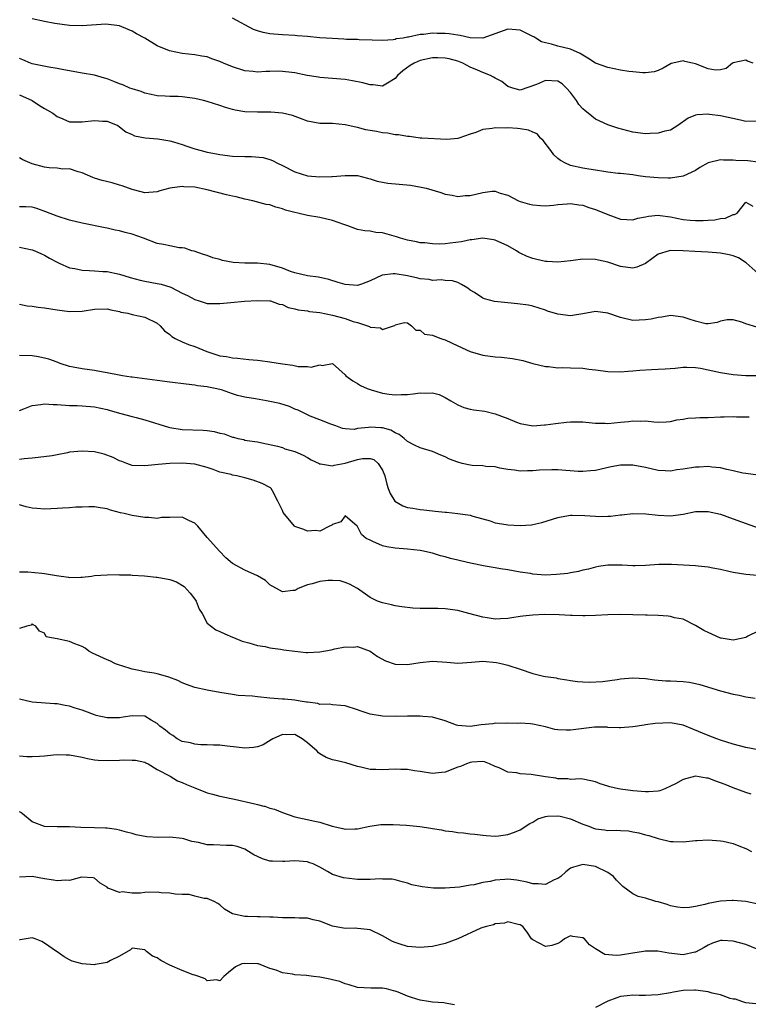
# Model space of a CAD drawing. Units: inches. Extents: x 2538000 to 2541000, y 1539000 to 1542000.
# Drawn here: x 2538627 to 2538743, y 1541149 to 1541306 of the extents above; entities that cross this region are included whole.
import ezdxf

# ---------------------------------------------------------------- set-up
doc = ezdxf.new("R2010")
doc.units = ezdxf.units.IN
doc.header["$MEASUREMENT"] = 0
doc.layers.add('LD25381539_2ft', color=143, linetype='Continuous')

msp = doc.modelspace()

# ---------------------------------------------------------------- linework, layer by layer
at = {"layer": 'LD25381539_2ft'}
for points, elevation in [([(2538745, 1541289.72), (2538743, 1541289.67), (2538742.15, 1541289.85), (2538739, 1541290.57), (2538737.2, 1541290.8), (2538737, 1541290.81), (2538735.26, 1541290.74), (2538735, 1541290.67), (2538733.79, 1541290.21), (2538732.17, 1541289), (2538731, 1541288.3), (2538730.09, 1541288.09), (2538729, 1541287.77), (2538727.74, 1541287.74), (2538727, 1541287.71), (2538725, 1541287.97), (2538722.57, 1541288.57), (2538721.32, 1541289), (2538721, 1541289.12), (2538719, 1541290.05), (2538717.85, 1541291), (2538717.36, 1541291.36), (2538717, 1541291.67), (2538716.37, 1541292.37), (2538716, 1541293), (2538715, 1541294.29), (2538714.4, 1541295), (2538713.67, 1541295.67), (2538713, 1541296.12), (2538711, 1541296.23), (2538709.58, 1541295.58), (2538707, 1541294.66), (2538705.79, 1541295), (2538705, 1541295.28), (2538704.03, 1541296.03), (2538703, 1541296.58), (2538702.72, 1541296.72), (2538702.24, 1541297), (2538701, 1541297.47), (2538700.15, 1541297.85), (2538699, 1541298.33), (2538697.8, 1541299), (2538697, 1541299.29), (2538695.65, 1541299.65), (2538695, 1541299.78), (2538693.84, 1541299.84), (2538693, 1541299.85), (2538691, 1541299.43), (2538690.02, 1541299), (2538689.39, 1541298.61), (2538688.23, 1541297.77), (2538687.37, 1541297), (2538687, 1541296.51), (2538685.81, 1541295.81), (2538685, 1541295.29), (2538683.51, 1541295.51), (2538683, 1541295.51), (2538681.85, 1541295.85), (2538680.17, 1541296.17), (2538679, 1541296.35), (2538677, 1541296.55), (2538675, 1541296.69), (2538674.74, 1541296.74), (2538672.97, 1541297.03), (2538671, 1541297.45), (2538670.49, 1541297.51), (2538669, 1541297.67), (2538668.31, 1541297.69), (2538667, 1541297.64), (2538666.35, 1541297.65), (2538665, 1541297.56), (2538664.35, 1541297.65), (2538663, 1541297.78), (2538661, 1541298.4), (2538659.57, 1541299), (2538659, 1541299.26), (2538657.7, 1541299.7), (2538657, 1541299.97), (2538656.12, 1541300.12), (2538655, 1541300.34), (2538653, 1541300.54), (2538650.97, 1541300.97), (2538649, 1541301.77), (2538647.02, 1541302.98), (2538645.67, 1541303.68), (2538645, 1541304.11), (2538644.35, 1541304.35), (2538643, 1541304.93), (2538640.79, 1541305.21), (2538637, 1541304.94), (2538634.97, 1541305.03), (2538632.66, 1541305.34), (2538631, 1541305.64), (2538629, 1541306.08)], 8464), ([(2538744.2, 1541299), (2538743.29, 1541299.29), (2538743, 1541299.46), (2538741, 1541299.06), (2538740.91, 1541299), (2538739.87, 1541298.13), (2538739, 1541297.9), (2538738.16, 1541297.84), (2538737, 1541298.06), (2538735, 1541298.88), (2538734.52, 1541299), (2538733.27, 1541299.27), (2538733, 1541299.35), (2538731.37, 1541299), (2538731.08, 1541298.92), (2538729.81, 1541298.19), (2538729, 1541297.79), (2538728.38, 1541297.62), (2538727, 1541297.43), (2538726.57, 1541297.43), (2538725, 1541297.58), (2538724.34, 1541297.66), (2538723, 1541297.89), (2538721, 1541298.28), (2538719.01, 1541299.01), (2538717.8, 1541299.8), (2538717, 1541300.24), (2538716.55, 1541300.55), (2538715, 1541301.22), (2538713, 1541301.71), (2538711.98, 1541302.02), (2538711, 1541302.22), (2538710.41, 1541302.41), (2538709.5, 1541303), (2538709.17, 1541303.17), (2538709, 1541303.27), (2538707.84, 1541303.84), (2538707, 1541304.28), (2538706.34, 1541304.33), (2538705, 1541304.41), (2538701, 1541302.99), (2538699, 1541303.02), (2538697.41, 1541303.41), (2538697, 1541303.45), (2538695.66, 1541303.66), (2538695, 1541303.74), (2538693.73, 1541303.73), (2538693, 1541303.76), (2538691.55, 1541303.55), (2538691, 1541303.54), (2538689.13, 1541303.13), (2538689, 1541303.13), (2538688.3, 1541303), (2538687.15, 1541302.85), (2538687, 1541302.78), (2538686.7, 1541302.7), (2538685, 1541302.61), (2538683.33, 1541302.67), (2538681.27, 1541302.73), (2538681, 1541302.76), (2538679.22, 1541302.78), (2538678.82, 1541302.82), (2538677, 1541302.9), (2538675, 1541303.05), (2538673, 1541303.25), (2538671.37, 1541303.37), (2538671, 1541303.41), (2538669, 1541303.51), (2538667.64, 1541303.64), (2538667, 1541303.68), (2538665.91, 1541303.91), (2538665, 1541304.16), (2538664.38, 1541304.38), (2538661, 1541306.16)], 8462), ([(2538745, 1541283.16), (2538743.35, 1541283.35), (2538741.44, 1541283.44), (2538741, 1541283.5), (2538739.47, 1541283.47), (2538739, 1541283.53), (2538737, 1541283.06), (2538735.69, 1541282.31), (2538735, 1541281.85), (2538733, 1541280.93), (2538731, 1541280.6), (2538730.62, 1541280.62), (2538729, 1541280.63), (2538727, 1541280.82), (2538725.85, 1541281), (2538725, 1541281.11), (2538723, 1541281.34), (2538722.64, 1541281.36), (2538721, 1541281.58), (2538720.35, 1541281.65), (2538719, 1541281.89), (2538717.97, 1541282.03), (2538717, 1541282.2), (2538715, 1541282.64), (2538714.24, 1541283), (2538713.44, 1541283.44), (2538713, 1541283.77), (2538712.35, 1541284.35), (2538711.87, 1541285), (2538710.63, 1541286.63), (2538710.24, 1541287), (2538709.7, 1541287.7), (2538709, 1541287.96), (2538708.3, 1541288.3), (2538707, 1541288.5), (2538706.55, 1541288.56), (2538705, 1541288.66), (2538704.62, 1541288.62), (2538703, 1541288.67), (2538702.53, 1541288.53), (2538701, 1541288.4), (2538699.91, 1541287.91), (2538699, 1541287.66), (2538697.19, 1541287), (2538697, 1541286.92), (2538695.24, 1541286.76), (2538691.26, 1541287), (2538691, 1541287.02), (2538689.28, 1541287.28), (2538689, 1541287.24), (2538687.54, 1541287.54), (2538687, 1541287.51), (2538685.78, 1541287.78), (2538685, 1541287.83), (2538684.04, 1541288.04), (2538682.34, 1541288.34), (2538681, 1541288.7), (2538680.73, 1541288.73), (2538679, 1541289.15), (2538677, 1541289.32), (2538675, 1541289.34), (2538673, 1541289.73), (2538671.87, 1541290.13), (2538670.61, 1541290.61), (2538669, 1541290.97), (2538667.13, 1541291.13), (2538665, 1541291.13), (2538663, 1541291.19), (2538661.47, 1541291.47), (2538661, 1541291.58), (2538659.92, 1541291.92), (2538659, 1541292.22), (2538657, 1541292.83), (2538656.39, 1541293), (2538655, 1541293.32), (2538653, 1541293.59), (2538652.36, 1541293.64), (2538651, 1541293.65), (2538650.28, 1541293.72), (2538649, 1541293.77), (2538648.03, 1541293.97), (2538647, 1541294.21), (2538646.45, 1541294.45), (2538645, 1541294.86), (2538644.63, 1541295), (2538643.5, 1541295.5), (2538643, 1541295.68), (2538642.05, 1541296.05), (2538641, 1541296.48), (2538640.57, 1541296.57), (2538639, 1541297.07), (2538637, 1541297.39), (2538635, 1541297.74), (2538634.1, 1541297.9), (2538633, 1541298.14), (2538631.67, 1541298.33), (2538629, 1541298.9), (2538628.75, 1541299), (2538627.53, 1541299.53), (2538627, 1541299.74)], 8466), ([(2538627, 1541293.94), (2538629.02, 1541293.02), (2538630.22, 1541292.22), (2538631, 1541291.73), (2538631.49, 1541291.49), (2538632.3, 1541291), (2538633, 1541290.44), (2538633.91, 1541290.09), (2538635, 1541289.62), (2538636.37, 1541289.63), (2538637, 1541289.6), (2538639, 1541289.82), (2538640.28, 1541289.72), (2538641, 1541289.7), (2538642.71, 1541289), (2538643, 1541288.83), (2538644.01, 1541288.01), (2538645, 1541287.57), (2538645.37, 1541287.37), (2538647.06, 1541287.06), (2538649.11, 1541286.89), (2538651, 1541286.57), (2538651.6, 1541286.4), (2538653, 1541285.97), (2538653.73, 1541285.73), (2538655, 1541285.28), (2538656, 1541285), (2538657, 1541284.75), (2538658.49, 1541284.49), (2538659, 1541284.39), (2538661, 1541284.14), (2538663, 1541284.05), (2538664.06, 1541284.06), (2538665.92, 1541283.92), (2538667, 1541283.6), (2538667.44, 1541283.44), (2538668.2, 1541283), (2538669, 1541282.64), (2538671, 1541281.63), (2538673, 1541281), (2538675, 1541280.83), (2538676.88, 1541280.88), (2538677, 1541280.87), (2538679, 1541281.03), (2538681, 1541281.01), (2538682.58, 1541280.58), (2538683, 1541280.51), (2538684.11, 1541280.11), (2538685, 1541279.98), (2538685.82, 1541279.82), (2538687.63, 1541279.63), (2538689.47, 1541279.47), (2538691.19, 1541279.19), (2538691.96, 1541279), (2538694.28, 1541278.29), (2538695, 1541278.03), (2538696.14, 1541277.86), (2538697, 1541277.69), (2538698.17, 1541277.83), (2538699, 1541277.84), (2538701, 1541278.3), (2538702.51, 1541278.51), (2538703, 1541278.51), (2538703.78, 1541278.22), (2538705, 1541277.88), (2538706.72, 1541277), (2538707, 1541276.88), (2538708.47, 1541276.47), (2538709, 1541276.35), (2538710.22, 1541276.22), (2538711, 1541276.2), (2538712.3, 1541276.3), (2538713, 1541276.4), (2538714.51, 1541276.51), (2538715, 1541276.57), (2538716.35, 1541276.35), (2538717, 1541276.28), (2538717.93, 1541275.93), (2538719, 1541275.61), (2538721, 1541274.79), (2538723, 1541274.04), (2538723.99, 1541274.01), (2538725, 1541273.92), (2538725.8, 1541274.2), (2538727, 1541274.41), (2538727.47, 1541274.53), (2538729, 1541274.68), (2538729.36, 1541274.64), (2538731, 1541274.43), (2538733, 1541274.02), (2538734.11, 1541273.89), (2538735, 1541273.83), (2538736.19, 1541273.81), (2538737, 1541273.89), (2538738.08, 1541273.92), (2538739, 1541274.17), (2538739.8, 1541274.2), (2538741, 1541274.79), (2538741.23, 1541274.77), (2538741.65, 1541275), (2538743, 1541276.77), (2538744.13, 1541276.13)], 8468), ([(2538745, 1541265.38), (2538743.09, 1541267.09), (2538741.85, 1541267.85), (2538741, 1541268.21), (2538740.37, 1541268.37), (2538739, 1541268.64), (2538737, 1541268.78), (2538734.88, 1541268.88), (2538732.99, 1541269.01), (2538731, 1541269.05), (2538730.78, 1541269), (2538729, 1541268.43), (2538727, 1541266.98), (2538725.61, 1541266.39), (2538725, 1541266.2), (2538723, 1541266.48), (2538721, 1541267.17), (2538719.5, 1541267.5), (2538719, 1541267.59), (2538717, 1541267.65), (2538715.44, 1541267.44), (2538715, 1541267.4), (2538713, 1541267.15), (2538711.29, 1541267.29), (2538711, 1541267.28), (2538709.62, 1541267.62), (2538709, 1541267.75), (2538708.08, 1541268.08), (2538707, 1541268.63), (2538706.74, 1541268.74), (2538706.38, 1541269), (2538705, 1541269.81), (2538703, 1541270.69), (2538702.74, 1541270.74), (2538701, 1541270.99), (2538699.28, 1541270.72), (2538699, 1541270.72), (2538697.6, 1541270.4), (2538695.77, 1541270.23), (2538695, 1541270.11), (2538694.04, 1541270.04), (2538693, 1541270.11), (2538691.73, 1541270.27), (2538691, 1541270.29), (2538690.4, 1541270.4), (2538689, 1541270.67), (2538687.84, 1541271), (2538687.21, 1541271.21), (2538685, 1541271.84), (2538683.92, 1541271.92), (2538683, 1541272.12), (2538682.16, 1541272.16), (2538681, 1541272.42), (2538680.56, 1541272.56), (2538679.44, 1541273), (2538678.79, 1541273.21), (2538677, 1541273.85), (2538675, 1541274.31), (2538673, 1541274.62), (2538671.47, 1541275), (2538671, 1541275.09), (2538669.5, 1541275.5), (2538669, 1541275.7), (2538667.94, 1541275.94), (2538667, 1541276.32), (2538666.4, 1541276.4), (2538664.28, 1541277), (2538663, 1541277.26), (2538661.63, 1541277.63), (2538661, 1541277.73), (2538660.08, 1541277.92), (2538657, 1541278.72), (2538655, 1541279.14), (2538653.23, 1541279.23), (2538653, 1541279.27), (2538651.01, 1541278.99), (2538649.44, 1541278.56), (2538649, 1541278.4), (2538647, 1541278.25), (2538646.42, 1541278.42), (2538645, 1541278.77), (2538643.38, 1541279.38), (2538643, 1541279.49), (2538641.83, 1541279.83), (2538640.23, 1541280.23), (2538639, 1541280.61), (2538638.71, 1541280.71), (2538637, 1541281.46), (2538636.39, 1541281.61), (2538635, 1541282.07), (2538633.94, 1541282.06), (2538633, 1541282.19), (2538631.75, 1541282.25), (2538631, 1541282.34), (2538629, 1541282.9), (2538627.53, 1541283.53), (2538627, 1541283.86)], 8470), ([(2538744.79, 1541256.79), (2538743, 1541257.34), (2538742.4, 1541257.6), (2538741, 1541257.94), (2538740.05, 1541257.95), (2538739, 1541257.73), (2538738.45, 1541257.55), (2538737, 1541257.32), (2538736.66, 1541257.34), (2538735, 1541257.74), (2538733.96, 1541258.04), (2538733, 1541258.37), (2538731, 1541258.64), (2538729.59, 1541258.41), (2538729, 1541258.35), (2538727.92, 1541258.08), (2538727, 1541257.94), (2538725, 1541257.85), (2538723, 1541258.31), (2538721, 1541259.03), (2538719, 1541259.29), (2538717, 1541258.93), (2538715.34, 1541258.66), (2538715, 1541258.62), (2538713, 1541258.85), (2538711.36, 1541259.36), (2538711, 1541259.5), (2538709, 1541260.13), (2538708.29, 1541260.29), (2538706.54, 1541260.54), (2538705, 1541260.65), (2538702.89, 1541260.89), (2538701.3, 1541261.3), (2538701, 1541261.44), (2538699.69, 1541262.31), (2538699, 1541262.71), (2538698.62, 1541263), (2538697.63, 1541263.63), (2538697, 1541263.92), (2538696.18, 1541264.18), (2538695, 1541264.22), (2538694.34, 1541264.34), (2538693, 1541264.25), (2538692.42, 1541264.42), (2538691, 1541264.52), (2538690.64, 1541264.64), (2538689, 1541264.98), (2538687, 1541265.32), (2538686.68, 1541265.32), (2538684.92, 1541265.08), (2538683, 1541264.17), (2538681.64, 1541263.64), (2538681, 1541263.42), (2538679, 1541263.58), (2538677.93, 1541263.93), (2538676.39, 1541264.39), (2538674.76, 1541264.76), (2538673, 1541264.97), (2538671, 1541265.46), (2538670.31, 1541265.69), (2538669, 1541266.21), (2538667, 1541266.8), (2538665, 1541267), (2538663, 1541266.99), (2538661.12, 1541267.12), (2538659.43, 1541267.43), (2538659, 1541267.6), (2538657.88, 1541267.88), (2538657, 1541268.22), (2538656.41, 1541268.41), (2538654.91, 1541268.91), (2538654.52, 1541269), (2538653.39, 1541269.39), (2538653, 1541269.45), (2538652.51, 1541269.49), (2538651, 1541269.77), (2538649.99, 1541269.99), (2538649, 1541270.16), (2538646.83, 1541271), (2538645, 1541271.63), (2538643.9, 1541271.9), (2538643, 1541272.19), (2538642.3, 1541272.3), (2538641, 1541272.62), (2538640.67, 1541272.67), (2538637, 1541273.4), (2538635, 1541273.9), (2538633, 1541274.54), (2538631.23, 1541275.23), (2538629.76, 1541275.76), (2538629, 1541275.95), (2538628.04, 1541276.04), (2538627, 1541276.03)], 8472), ([(2538627, 1541269.56), (2538629, 1541269.17), (2538629.44, 1541269), (2538630.5, 1541268.5), (2538631, 1541268.3), (2538631.82, 1541267.82), (2538633, 1541267.17), (2538633.35, 1541267), (2538635, 1541266.29), (2538635.84, 1541266.16), (2538637, 1541265.89), (2538638.13, 1541265.87), (2538639, 1541265.79), (2538640.29, 1541265.71), (2538641, 1541265.66), (2538643, 1541265.24), (2538644.7, 1541264.7), (2538646.29, 1541264.29), (2538647, 1541264.14), (2538649, 1541263.79), (2538649.65, 1541263.65), (2538651.17, 1541263.17), (2538653, 1541262.23), (2538653.83, 1541261.83), (2538655, 1541261.2), (2538655.69, 1541261), (2538657, 1541260.58), (2538658.57, 1541260.57), (2538659, 1541260.55), (2538660.75, 1541260.75), (2538662.94, 1541260.94), (2538665, 1541261.06), (2538667, 1541261.02), (2538667.09, 1541261), (2538668.48, 1541260.48), (2538669, 1541260.39), (2538669.91, 1541259.91), (2538671, 1541259.72), (2538671.53, 1541259.53), (2538673, 1541259.38), (2538673.31, 1541259.31), (2538675, 1541259.11), (2538677, 1541258.7), (2538679, 1541258.16), (2538680.3, 1541257.7), (2538681, 1541257.52), (2538682.58, 1541257), (2538682.89, 1541256.89), (2538683, 1541256.81), (2538684.68, 1541256.68), (2538685, 1541256.43), (2538686.77, 1541257), (2538686.94, 1541257.06), (2538687, 1541257.18), (2538688.49, 1541257.51), (2538689, 1541257.5), (2538689.64, 1541257), (2538690.3, 1541256.3), (2538691, 1541256.3), (2538691.7, 1541255.69), (2538693, 1541255.53), (2538693.33, 1541255.33), (2538694.32, 1541255), (2538694.8, 1541254.8), (2538695, 1541254.76), (2538697, 1541253.78), (2538699, 1541252.89), (2538701, 1541252.32), (2538703, 1541252.07), (2538703.98, 1541251.98), (2538705.76, 1541251.76), (2538707.43, 1541251.44), (2538709, 1541251), (2538711, 1541250.5), (2538711.52, 1541250.48), (2538713, 1541250.29), (2538713.67, 1541250.33), (2538715, 1541250.27), (2538717, 1541250.21), (2538717.92, 1541250.08), (2538719, 1541249.98), (2538720.22, 1541249.78), (2538721, 1541249.68), (2538723, 1541249.62), (2538724.25, 1541249.75), (2538725, 1541249.79), (2538726.08, 1541249.92), (2538727.97, 1541250.03), (2538729, 1541250.06), (2538730.15, 1541250.15), (2538731.75, 1541250.25), (2538733, 1541250.39), (2538733.62, 1541250.38), (2538735, 1541250.34), (2538735.78, 1541250.22), (2538739, 1541249.56), (2538741, 1541249.23), (2538743, 1541249.08), (2538747, 1541249.08)], 8474), ([(2538627, 1541260.44), (2538628.21, 1541260.21), (2538629, 1541260.16), (2538629.99, 1541259.99), (2538631, 1541259.86), (2538633, 1541259.54), (2538635, 1541259.3), (2538637, 1541259.37), (2538639, 1541259.68), (2538641, 1541259.71), (2538641.57, 1541259.57), (2538643, 1541259.28), (2538643.21, 1541259.21), (2538644.3, 1541259), (2538645, 1541258.81), (2538647, 1541258.38), (2538649, 1541257.4), (2538649.47, 1541257), (2538650.18, 1541256.18), (2538651, 1541255.59), (2538651.31, 1541255.31), (2538651.85, 1541255), (2538653, 1541254.45), (2538654, 1541254), (2538655, 1541253.69), (2538656.9, 1541252.9), (2538659, 1541252.23), (2538660.09, 1541252.09), (2538661, 1541251.86), (2538661.83, 1541251.83), (2538663.63, 1541251.63), (2538665, 1541251.52), (2538665.45, 1541251.45), (2538667, 1541251.25), (2538669, 1541250.91), (2538670.69, 1541250.69), (2538671.49, 1541250.51), (2538673, 1541250.51), (2538673.61, 1541250.39), (2538675, 1541250.77), (2538675.33, 1541250.67), (2538677, 1541250.99), (2538679, 1541249.17), (2538679.12, 1541249), (2538680.23, 1541248.23), (2538681, 1541247.8), (2538681.47, 1541247.47), (2538682.55, 1541247), (2538683, 1541246.84), (2538683.2, 1541246.79), (2538685, 1541246.26), (2538686.06, 1541246.06), (2538687, 1541245.99), (2538687.97, 1541246.02), (2538689, 1541246.04), (2538689.89, 1541246.11), (2538691, 1541246.28), (2538691.78, 1541246.22), (2538693, 1541246.29), (2538694.03, 1541246.03), (2538695, 1541245.57), (2538695.92, 1541245), (2538697, 1541244.37), (2538697.97, 1541243.97), (2538699, 1541243.7), (2538699.59, 1541243.59), (2538701.36, 1541243.36), (2538703, 1541242.93), (2538705, 1541242.17), (2538706.41, 1541241.59), (2538707, 1541241.38), (2538709, 1541241.04), (2538710.84, 1541241.16), (2538711, 1541241.16), (2538712.6, 1541241.4), (2538714.4, 1541241.6), (2538715, 1541241.68), (2538717, 1541241.65), (2538718.5, 1541241.5), (2538719, 1541241.43), (2538720.58, 1541241.42), (2538721, 1541241.4), (2538723, 1541241.6), (2538724.29, 1541241.71), (2538725, 1541241.82), (2538726.24, 1541241.76), (2538727, 1541241.81), (2538728.35, 1541241.65), (2538729, 1541241.61), (2538730.32, 1541241.68), (2538731, 1541241.7), (2538732.03, 1541241.97), (2538733, 1541242.07), (2538733.76, 1541242.24), (2538735, 1541242.28), (2538735.66, 1541242.33), (2538737, 1541242.33), (2538739, 1541242.46), (2538739.54, 1541242.46), (2538741, 1541242.52), (2538741.52, 1541242.48), (2538743.56, 1541242.44)], 8476), ([(2538745, 1541233.12), (2538743, 1541233.38), (2538742.53, 1541233.47), (2538741, 1541233.82), (2538739.99, 1541234.01), (2538739, 1541234.3), (2538737.6, 1541234.4), (2538737, 1541234.53), (2538735.59, 1541234.41), (2538735, 1541234.43), (2538733, 1541234.1), (2538732.02, 1541233.98), (2538731, 1541233.79), (2538730.16, 1541233.84), (2538729, 1541233.88), (2538727, 1541234.33), (2538725, 1541234.71), (2538723.27, 1541234.73), (2538723, 1541234.72), (2538721.53, 1541234.47), (2538719, 1541233.9), (2538718.19, 1541233.81), (2538717, 1541233.72), (2538716.26, 1541233.74), (2538713, 1541233.97), (2538712.01, 1541233.98), (2538710.08, 1541233.92), (2538709, 1541233.8), (2538708.16, 1541233.84), (2538707, 1541233.75), (2538706.09, 1541233.91), (2538705, 1541234.04), (2538703.73, 1541234.27), (2538703, 1541234.47), (2538701.49, 1541234.51), (2538701, 1541234.6), (2538699.31, 1541234.69), (2538699, 1541234.72), (2538697.71, 1541235), (2538697, 1541235.19), (2538695.7, 1541235.7), (2538695, 1541236.07), (2538694.31, 1541236.31), (2538693, 1541236.91), (2538691, 1541237.49), (2538690.08, 1541237.92), (2538689, 1541238.5), (2538688.46, 1541239), (2538687.65, 1541239.65), (2538687, 1541239.87), (2538686.3, 1541240.3), (2538685, 1541240.68), (2538684.71, 1541240.71), (2538683, 1541240.8), (2538682.75, 1541240.75), (2538681, 1541240.57), (2538680.45, 1541240.45), (2538679, 1541240.55), (2538678.6, 1541240.6), (2538677.55, 1541241), (2538676.71, 1541241.29), (2538675, 1541241.97), (2538673.43, 1541242.57), (2538673, 1541242.76), (2538671.5, 1541243.5), (2538671, 1541243.69), (2538670.12, 1541244.12), (2538668.58, 1541244.58), (2538667, 1541244.92), (2538666.46, 1541245), (2538664.68, 1541245.32), (2538663, 1541245.59), (2538661.84, 1541245.84), (2538661, 1541246.12), (2538659.25, 1541246.75), (2538659, 1541246.82), (2538658.28, 1541247), (2538657.2, 1541247.2), (2538657, 1541247.26), (2538655.43, 1541247.43), (2538655, 1541247.51), (2538653.65, 1541247.65), (2538651, 1541247.99), (2538649, 1541248.25), (2538646.6, 1541248.6), (2538645, 1541248.79), (2538644.82, 1541248.82), (2538643.48, 1541249), (2538642.9, 1541249.1), (2538641, 1541249.51), (2538640.39, 1541249.61), (2538639, 1541249.87), (2538637, 1541250.14), (2538635.59, 1541250.41), (2538635, 1541250.5), (2538633.49, 1541251), (2538633.13, 1541251.13), (2538633, 1541251.17), (2538631.68, 1541251.68), (2538630.05, 1541252.05), (2538629, 1541252.19), (2538627, 1541252.25)], 8478), ([(2538627, 1541243.46), (2538627.71, 1541243.71), (2538629, 1541244.29), (2538630.41, 1541244.41), (2538631, 1541244.55), (2538632.4, 1541244.4), (2538633, 1541244.4), (2538635, 1541244.25), (2538636.24, 1541244.24), (2538637, 1541244.22), (2538639, 1541244.05), (2538641, 1541243.62), (2538641.48, 1541243.48), (2538643.19, 1541243), (2538645, 1541242.51), (2538645.65, 1541242.35), (2538647, 1541241.98), (2538650.79, 1541240.79), (2538651, 1541240.74), (2538653, 1541240.44), (2538656.34, 1541240.34), (2538657, 1541240.28), (2538658.12, 1541240.12), (2538659, 1541239.84), (2538659.72, 1541239.72), (2538661, 1541239.19), (2538661.18, 1541239.18), (2538661.86, 1541239), (2538662.81, 1541238.81), (2538663, 1541238.74), (2538663.35, 1541238.65), (2538665, 1541238.46), (2538665.7, 1541238.3), (2538668.21, 1541237.79), (2538669, 1541237.53), (2538669.36, 1541237.36), (2538671, 1541236.93), (2538672.31, 1541236.31), (2538673, 1541235.95), (2538673.6, 1541235.6), (2538674.86, 1541235), (2538675, 1541234.91), (2538675.08, 1541234.92), (2538677, 1541234.6), (2538677.28, 1541234.72), (2538679, 1541235.04), (2538681, 1541235.61), (2538681.77, 1541235.77), (2538683, 1541235.8), (2538683.62, 1541235.62), (2538684.32, 1541235), (2538685, 1541233.93), (2538685.35, 1541233), (2538685.68, 1541231.68), (2538685.91, 1541231), (2538686.2, 1541230.2), (2538686.97, 1541228.97), (2538688.23, 1541228.23), (2538689, 1541227.97), (2538689.82, 1541227.83), (2538691, 1541227.65), (2538691.6, 1541227.6), (2538693, 1541227.41), (2538693.4, 1541227.4), (2538695, 1541227.19), (2538695.2, 1541227.2), (2538697, 1541226.99), (2538699, 1541226.72), (2538699.42, 1541226.58), (2538702.17, 1541225.83), (2538703, 1541225.51), (2538704.74, 1541225.26), (2538705, 1541225.18), (2538707, 1541225.07), (2538708.79, 1541225.21), (2538709, 1541225.25), (2538710.43, 1541225.57), (2538713, 1541226.36), (2538713.52, 1541226.48), (2538715, 1541226.71), (2538715.26, 1541226.74), (2538717.31, 1541226.69), (2538719, 1541226.55), (2538719.46, 1541226.54), (2538721, 1541226.56), (2538721.43, 1541226.57), (2538723, 1541226.78), (2538723.21, 1541226.79), (2538725, 1541227), (2538727.04, 1541226.96), (2538729, 1541226.75), (2538731, 1541226.63), (2538733, 1541226.89), (2538735, 1541227.32), (2538735.31, 1541227.31), (2538737, 1541227.34), (2538739, 1541226.87), (2538741, 1541226.17), (2538745, 1541224.7)], 8480), ([(2538744.9, 1541217.1), (2538743, 1541217.25), (2538741, 1541217.55), (2538740.29, 1541217.71), (2538739, 1541218.04), (2538737.73, 1541218.27), (2538737, 1541218.45), (2538735.43, 1541218.57), (2538735, 1541218.64), (2538731.14, 1541218.86), (2538729.13, 1541218.87), (2538727, 1541218.71), (2538725.36, 1541218.64), (2538725, 1541218.64), (2538723.28, 1541218.72), (2538721.24, 1541218.76), (2538721, 1541218.74), (2538719.47, 1541218.53), (2538719, 1541218.44), (2538717.87, 1541218.13), (2538717, 1541217.95), (2538716.27, 1541217.73), (2538715, 1541217.53), (2538714.57, 1541217.43), (2538712.77, 1541217.23), (2538711, 1541217.16), (2538709, 1541217.31), (2538708.61, 1541217.39), (2538707, 1541217.65), (2538705, 1541218), (2538703.86, 1541218.14), (2538703, 1541218.32), (2538701.41, 1541218.59), (2538699.06, 1541219.06), (2538697.43, 1541219.43), (2538697, 1541219.56), (2538695.83, 1541219.83), (2538695, 1541220.09), (2538694.24, 1541220.24), (2538693, 1541220.64), (2538692.7, 1541220.7), (2538691.51, 1541221), (2538691, 1541221.1), (2538689, 1541221.31), (2538687, 1541221.45), (2538685.7, 1541221.7), (2538685, 1541221.86), (2538683.45, 1541222.55), (2538683, 1541222.72), (2538682.4, 1541223), (2538681.62, 1541223.62), (2538681, 1541224.94), (2538680.96, 1541224.96), (2538679, 1541226.64), (2538678.31, 1541225.69), (2538677, 1541225.23), (2538676.87, 1541225.13), (2538676.53, 1541225), (2538675, 1541224.19), (2538674.29, 1541224.29), (2538673, 1541224.16), (2538672.42, 1541224.42), (2538671, 1541224.93), (2538670.92, 1541225), (2538669.14, 1541227.14), (2538669, 1541227.47), (2538668.28, 1541229), (2538667.4, 1541230.6), (2538667.2, 1541231), (2538667.1, 1541231.1), (2538665.79, 1541231.79), (2538664.31, 1541232.31), (2538663, 1541232.69), (2538661.71, 1541233), (2538661, 1541233.13), (2538660.79, 1541233.21), (2538659, 1541233.62), (2538657.94, 1541234.06), (2538657, 1541234.34), (2538655, 1541234.89), (2538653, 1541235.03), (2538651, 1541235.01), (2538649.14, 1541234.86), (2538647, 1541234.61), (2538645, 1541234.7), (2538644.15, 1541235), (2538643.33, 1541235.33), (2538643, 1541235.44), (2538641.98, 1541235.98), (2538640.51, 1541236.51), (2538639, 1541236.86), (2538637, 1541236.98), (2538635, 1541236.78), (2538634.69, 1541236.69), (2538633, 1541236.4), (2538632.22, 1541236.22), (2538629.97, 1541235.97), (2538629, 1541235.84), (2538627.76, 1541235.76), (2538627, 1541235.61)], 8482), ([(2538745, 1541208.19), (2538743.37, 1541207.37), (2538743, 1541207.17), (2538742.26, 1541207), (2538741, 1541206.77), (2538739.09, 1541207.09), (2538739, 1541207.1), (2538737, 1541207.97), (2538736.3, 1541208.3), (2538735, 1541209.11), (2538733, 1541210.09), (2538731.65, 1541210.35), (2538731, 1541210.53), (2538730.6, 1541210.6), (2538729, 1541210.7), (2538727.26, 1541210.74), (2538727, 1541210.77), (2538725, 1541210.82), (2538723, 1541210.84), (2538721, 1541210.81), (2538719, 1541210.7), (2538717.34, 1541210.66), (2538717, 1541210.64), (2538715.3, 1541210.7), (2538715, 1541210.69), (2538713.2, 1541210.8), (2538710.85, 1541210.85), (2538709, 1541210.77), (2538707.43, 1541210.57), (2538707, 1541210.53), (2538705.66, 1541210.34), (2538705, 1541210.21), (2538703.82, 1541210.18), (2538703, 1541210.1), (2538701.68, 1541210.32), (2538701, 1541210.42), (2538698.8, 1541211), (2538697, 1541211.5), (2538695, 1541211.79), (2538693.81, 1541211.81), (2538691, 1541211.81), (2538689.85, 1541211.85), (2538688.07, 1541212.07), (2538687, 1541212.26), (2538686.42, 1541212.42), (2538685, 1541212.74), (2538684.19, 1541213), (2538683, 1541213.59), (2538681, 1541215.02), (2538679.71, 1541215.71), (2538679, 1541216), (2538678.22, 1541216.23), (2538677, 1541216.31), (2538676.3, 1541216.3), (2538675, 1541216.13), (2538673.76, 1541215.76), (2538673, 1541215.58), (2538671.5, 1541215), (2538671.21, 1541214.79), (2538671, 1541214.69), (2538670.67, 1541214.67), (2538669, 1541214.49), (2538668.03, 1541215), (2538667.38, 1541215.38), (2538667, 1541215.59), (2538666.31, 1541216.31), (2538665, 1541217.02), (2538663, 1541217.94), (2538661, 1541219.02), (2538659.94, 1541219.94), (2538658.96, 1541220.96), (2538657, 1541223.18), (2538655.48, 1541225), (2538655, 1541225.48), (2538654.17, 1541225.83), (2538653, 1541226.41), (2538651, 1541226.39), (2538649.66, 1541226.34), (2538649, 1541226.23), (2538647.64, 1541226.36), (2538647, 1541226.35), (2538645, 1541226.68), (2538643.7, 1541227), (2538643.12, 1541227.12), (2538641.54, 1541227.54), (2538641, 1541227.75), (2538639.91, 1541227.91), (2538639, 1541228.09), (2538638.09, 1541228.09), (2538637, 1541228.04), (2538636.02, 1541228.02), (2538635, 1541227.91), (2538633.88, 1541227.88), (2538633, 1541227.78), (2538631, 1541227.72), (2538629.78, 1541227.78), (2538629, 1541227.87), (2538628.07, 1541228.07), (2538627, 1541228.4)], 8484), ([(2538627, 1541217.7), (2538628.34, 1541217.66), (2538630.55, 1541217.45), (2538631, 1541217.43), (2538632.93, 1541217.07), (2538634.82, 1541216.82), (2538635, 1541216.76), (2538636.82, 1541216.82), (2538637, 1541216.81), (2538638.52, 1541217), (2538639, 1541217.07), (2538641, 1541217.18), (2538642.77, 1541217.23), (2538643, 1541217.18), (2538644.81, 1541217.19), (2538645, 1541217.15), (2538646.96, 1541217.04), (2538648.83, 1541216.83), (2538649, 1541216.83), (2538651, 1541216.45), (2538652.06, 1541216.06), (2538653.33, 1541215.33), (2538654.29, 1541214.29), (2538655, 1541213.3), (2538655.24, 1541213), (2538655.72, 1541211.72), (2538656.19, 1541211), (2538657, 1541209.45), (2538658.39, 1541208.39), (2538659, 1541208.14), (2538659.78, 1541207.78), (2538661, 1541207.26), (2538661.17, 1541207.17), (2538662.58, 1541206.58), (2538663, 1541206.47), (2538663.65, 1541206.35), (2538665, 1541205.92), (2538666.26, 1541205.74), (2538667, 1541205.55), (2538668.67, 1541205.33), (2538669.21, 1541205.21), (2538670.98, 1541204.98), (2538672.79, 1541204.79), (2538673, 1541204.79), (2538675, 1541204.87), (2538676.8, 1541205.2), (2538677.37, 1541205.37), (2538679, 1541205.71), (2538680.34, 1541205.66), (2538681, 1541205.76), (2538683, 1541205.01), (2538684.17, 1541204.17), (2538685.44, 1541203.44), (2538687, 1541202.92), (2538689, 1541202.88), (2538691, 1541203.19), (2538693, 1541203.38), (2538695.26, 1541203.26), (2538697, 1541203.09), (2538699.22, 1541203.22), (2538701, 1541203.38), (2538703.2, 1541203.2), (2538704.17, 1541203), (2538705, 1541202.78), (2538707, 1541202.12), (2538709, 1541201.42), (2538710.69, 1541201), (2538711, 1541200.94), (2538712.71, 1541200.71), (2538713, 1541200.63), (2538714.43, 1541200.43), (2538715, 1541200.33), (2538716.15, 1541200.15), (2538717, 1541200.11), (2538718.03, 1541200.03), (2538720.15, 1541200.15), (2538722.48, 1541200.48), (2538723, 1541200.57), (2538725, 1541200.74), (2538727, 1541200.61), (2538728.41, 1541200.41), (2538730.27, 1541200.27), (2538731, 1541200.26), (2538733, 1541200.15), (2538734.03, 1541200.03), (2538735.68, 1541199.68), (2538739, 1541198.68), (2538741, 1541198.15), (2538741.97, 1541197.97), (2538743, 1541197.72), (2538744.5, 1541197.5)], 8486), ([(2538745, 1541189.22), (2538743, 1541189.6), (2538741, 1541190.13), (2538739, 1541190.78), (2538738.4, 1541191), (2538737, 1541191.53), (2538734.55, 1541192.55), (2538733, 1541193.15), (2538731, 1541193.52), (2538728.56, 1541193.44), (2538727, 1541193.2), (2538726.81, 1541193.19), (2538725, 1541192.88), (2538723, 1541192.73), (2538722.77, 1541192.77), (2538721, 1541192.82), (2538720.85, 1541192.85), (2538718.83, 1541192.83), (2538715, 1541192.38), (2538714.35, 1541192.35), (2538713, 1541192.42), (2538712.5, 1541192.5), (2538711, 1541192.88), (2538709, 1541193.31), (2538708.63, 1541193.37), (2538707, 1541193.47), (2538706.54, 1541193.46), (2538705, 1541193.5), (2538704.56, 1541193.44), (2538703, 1541193.48), (2538702.6, 1541193.4), (2538700.76, 1541193.24), (2538698.97, 1541192.97), (2538697, 1541193.11), (2538696.81, 1541193.19), (2538695, 1541193.84), (2538693, 1541194.45), (2538691.42, 1541194.58), (2538691, 1541194.63), (2538689, 1541194.62), (2538687, 1541194.57), (2538685, 1541194.59), (2538683, 1541194.91), (2538681.44, 1541195.44), (2538681, 1541195.63), (2538679, 1541196.27), (2538678.34, 1541196.34), (2538677, 1541196.41), (2538676.51, 1541196.51), (2538675, 1541196.5), (2538674.65, 1541196.65), (2538673, 1541196.82), (2538672.87, 1541196.87), (2538671.83, 1541197), (2538671, 1541197.14), (2538669.32, 1541197.32), (2538669, 1541197.33), (2538667, 1541197.51), (2538665, 1541197.71), (2538664.22, 1541197.78), (2538661.93, 1541197.93), (2538661, 1541198.05), (2538659, 1541198.39), (2538657, 1541198.75), (2538655, 1541199.18), (2538653.69, 1541199.69), (2538653, 1541199.92), (2538652.29, 1541200.29), (2538650.85, 1541200.85), (2538650.31, 1541201), (2538649, 1541201.4), (2538648.5, 1541201.5), (2538647, 1541201.71), (2538646.07, 1541201.93), (2538645, 1541202.1), (2538643.36, 1541202.64), (2538643, 1541202.75), (2538642.36, 1541203), (2538641.44, 1541203.44), (2538641, 1541203.59), (2538638.68, 1541204.68), (2538638.09, 1541205), (2538637.48, 1541205.48), (2538637, 1541205.72), (2538635.82, 1541206.18), (2538635, 1541206.53), (2538633.04, 1541206.96), (2538632.7, 1541207), (2538631.27, 1541207.27), (2538631, 1541207.88), (2538630.17, 1541208.17), (2538629.63, 1541209), (2538629.19, 1541209.19), (2538629, 1541209.38), (2538628.84, 1541209.16), (2538628.19, 1541209), (2538627, 1541208.64)], 8488), ([(2538743.86, 1541182.14), (2538743, 1541182.41), (2538741, 1541183.14), (2538739.71, 1541183.71), (2538738.24, 1541184.24), (2538737, 1541184.72), (2538736.72, 1541184.72), (2538735, 1541185), (2538733, 1541184.49), (2538731.8, 1541183.8), (2538731, 1541183.4), (2538730.11, 1541183), (2538729.3, 1541182.7), (2538729, 1541182.63), (2538727.49, 1541182.51), (2538727, 1541182.49), (2538725, 1541182.67), (2538723, 1541182.94), (2538722.68, 1541183), (2538721.32, 1541183.32), (2538721, 1541183.41), (2538719.78, 1541183.78), (2538719, 1541184.11), (2538718.29, 1541184.29), (2538717, 1541184.53), (2538716.59, 1541184.59), (2538715, 1541184.51), (2538714.6, 1541184.6), (2538713, 1541184.6), (2538712.69, 1541184.69), (2538711, 1541184.92), (2538708.74, 1541185.26), (2538707, 1541185.38), (2538706.47, 1541185.53), (2538705, 1541185.68), (2538703.63, 1541186.37), (2538703, 1541186.59), (2538702.1, 1541187), (2538701.29, 1541187.29), (2538701, 1541187.34), (2538699.24, 1541187.24), (2538699, 1541187.2), (2538698.38, 1541187), (2538697.44, 1541186.56), (2538697, 1541186.44), (2538695, 1541185.66), (2538694.39, 1541185.61), (2538693, 1541185.43), (2538691, 1541185.76), (2538690.12, 1541185.88), (2538689, 1541186.1), (2538687.93, 1541186.07), (2538687, 1541186.13), (2538685, 1541186.02), (2538683.9, 1541186.1), (2538683, 1541186.07), (2538681.55, 1541186.45), (2538681, 1541186.55), (2538679.13, 1541187.13), (2538677.53, 1541187.53), (2538677, 1541187.62), (2538676.01, 1541188.01), (2538675, 1541188.58), (2538674.74, 1541188.74), (2538674.53, 1541189), (2538673, 1541190.37), (2538672.18, 1541191), (2538671, 1541191.67), (2538669.65, 1541191.65), (2538669, 1541191.69), (2538667.47, 1541191), (2538667.2, 1541190.8), (2538665.95, 1541190.05), (2538665, 1541189.7), (2538664.4, 1541189.6), (2538663, 1541189.5), (2538661.67, 1541189.67), (2538660.16, 1541189.84), (2538659, 1541189.99), (2538658.01, 1541189.99), (2538657, 1541190.04), (2538655.97, 1541190.03), (2538655, 1541190.12), (2538654.33, 1541190.33), (2538653, 1541190.58), (2538652.18, 1541191), (2538651.5, 1541191.5), (2538651, 1541191.77), (2538650.35, 1541192.35), (2538649.42, 1541193), (2538649, 1541193.43), (2538648.04, 1541193.96), (2538647, 1541194.59), (2538645, 1541194.65), (2538643.55, 1541194.45), (2538643, 1541194.35), (2538641.68, 1541194.32), (2538641, 1541194.34), (2538639.26, 1541194.74), (2538639, 1541194.82), (2538637.43, 1541195.43), (2538637, 1541195.57), (2538635.9, 1541195.9), (2538635, 1541196.22), (2538634.29, 1541196.29), (2538633, 1541196.57), (2538632.58, 1541196.58), (2538629, 1541196.87), (2538627, 1541197.3)], 8490), ([(2538627, 1541188.25), (2538628.17, 1541188.17), (2538629, 1541188.15), (2538630.21, 1541188.21), (2538631, 1541188.29), (2538632.41, 1541188.41), (2538633, 1541188.49), (2538634.44, 1541188.44), (2538635, 1541188.44), (2538637, 1541188.03), (2538637.84, 1541187.84), (2538639, 1541187.65), (2538639.59, 1541187.59), (2538641, 1541187.54), (2538643, 1541187.57), (2538643.63, 1541187.63), (2538645, 1541187.6), (2538645.55, 1541187.55), (2538647, 1541187.27), (2538647.17, 1541187.17), (2538647.58, 1541187), (2538649, 1541186.07), (2538651.09, 1541185), (2538652.25, 1541184.25), (2538653, 1541184.03), (2538653.66, 1541183.66), (2538655, 1541183.16), (2538657, 1541182.34), (2538657.84, 1541182.16), (2538659, 1541181.81), (2538661.34, 1541181.34), (2538664.6, 1541180.6), (2538665, 1541180.47), (2538666.05, 1541180.23), (2538666.2, 1541180.2), (2538667, 1541179.9), (2538667.72, 1541179.72), (2538669, 1541179.22), (2538671, 1541178.54), (2538674.2, 1541177.8), (2538675, 1541177.65), (2538676.96, 1541177.04), (2538678.67, 1541176.67), (2538679, 1541176.54), (2538680.59, 1541176.59), (2538681, 1541176.58), (2538682.99, 1541177.01), (2538684.73, 1541177.27), (2538686.7, 1541177.3), (2538688.82, 1541177.18), (2538690.96, 1541176.96), (2538692.71, 1541176.71), (2538693, 1541176.64), (2538694.43, 1541176.43), (2538695, 1541176.3), (2538696.16, 1541176.16), (2538697, 1541176.03), (2538697.94, 1541175.94), (2538699, 1541175.8), (2538699.75, 1541175.75), (2538701, 1541175.57), (2538701.56, 1541175.56), (2538703, 1541175.45), (2538703.5, 1541175.5), (2538705, 1541175.7), (2538706.09, 1541176.09), (2538707, 1541176.45), (2538708.53, 1541177.47), (2538709, 1541177.66), (2538709.82, 1541178.18), (2538711, 1541178.56), (2538711.35, 1541178.65), (2538713, 1541178.7), (2538713.38, 1541178.62), (2538715, 1541178.19), (2538717, 1541177.35), (2538717.95, 1541177), (2538718.7, 1541176.7), (2538719, 1541176.6), (2538720.44, 1541176.44), (2538721, 1541176.34), (2538722.4, 1541176.4), (2538723, 1541176.33), (2538724.28, 1541176.28), (2538725, 1541176.12), (2538725.95, 1541175.95), (2538727, 1541175.65), (2538727.52, 1541175.52), (2538729, 1541175.06), (2538731, 1541174.56), (2538731.43, 1541174.57), (2538733, 1541174.51), (2538735, 1541174.73), (2538735.27, 1541174.73), (2538737, 1541174.85), (2538739, 1541174.68), (2538739.39, 1541174.61), (2538741, 1541174.25), (2538741.89, 1541173.89), (2538743, 1541173.47), (2538743.95, 1541173)], 8492), ([(2538745, 1541164.54), (2538743, 1541164.98), (2538741, 1541165.16), (2538740.84, 1541165.16), (2538738.98, 1541165.02), (2538737, 1541164.64), (2538736.49, 1541164.49), (2538735, 1541164.19), (2538734.02, 1541164.02), (2538733, 1541163.95), (2538732.09, 1541164.09), (2538731, 1541164.28), (2538730.48, 1541164.48), (2538729, 1541164.91), (2538728.64, 1541165), (2538727, 1541165.52), (2538725.81, 1541165.81), (2538725, 1541166.19), (2538723.37, 1541167.37), (2538722.39, 1541168.39), (2538721.9, 1541169), (2538721, 1541169.62), (2538719, 1541170.58), (2538717, 1541170.92), (2538715.51, 1541170.49), (2538715, 1541170.29), (2538714.26, 1541169.74), (2538713.45, 1541169), (2538713, 1541168.65), (2538712.43, 1541168.43), (2538711, 1541167.71), (2538709.83, 1541167.83), (2538709, 1541167.79), (2538708.1, 1541168.1), (2538706.42, 1541168.42), (2538705, 1541168.57), (2538704.52, 1541168.52), (2538703, 1541168.41), (2538702.19, 1541168.19), (2538701, 1541168.01), (2538699.65, 1541167.65), (2538699, 1541167.57), (2538697.28, 1541167.28), (2538695, 1541167.12), (2538693.14, 1541167.14), (2538691.31, 1541167.31), (2538689.67, 1541167.67), (2538689, 1541167.9), (2538688.15, 1541168.15), (2538687, 1541168.45), (2538686.53, 1541168.53), (2538685, 1541168.56), (2538684.6, 1541168.6), (2538683, 1541168.48), (2538682.52, 1541168.52), (2538681, 1541168.52), (2538680.55, 1541168.55), (2538678.76, 1541168.76), (2538677, 1541169.31), (2538676.21, 1541169.79), (2538675, 1541170.45), (2538673.91, 1541171), (2538673.24, 1541171.24), (2538673, 1541171.3), (2538671, 1541171.46), (2538669.37, 1541171.37), (2538669, 1541171.36), (2538667.41, 1541171.41), (2538667, 1541171.45), (2538665.82, 1541171.82), (2538665, 1541172.17), (2538664.45, 1541172.45), (2538663.57, 1541173), (2538663, 1541173.34), (2538661.77, 1541173.77), (2538661, 1541173.96), (2538660.06, 1541173.94), (2538657.97, 1541174.03), (2538657, 1541174.05), (2538655.61, 1541174.39), (2538654.55, 1541174.55), (2538653.26, 1541175), (2538653, 1541175.07), (2538651, 1541175.25), (2538649.2, 1541175.2), (2538647.32, 1541175.32), (2538645.64, 1541175.64), (2538645, 1541175.84), (2538644.08, 1541176.08), (2538643, 1541176.39), (2538642.48, 1541176.48), (2538641, 1541176.7), (2538640.72, 1541176.72), (2538639, 1541176.77), (2538636.79, 1541176.79), (2538635, 1541176.9), (2538633, 1541176.93), (2538631, 1541176.98), (2538629, 1541177.71), (2538627.49, 1541179), (2538627.21, 1541179.21), (2538627, 1541179.34)], 8494), ([(2538746.62, 1541156.62), (2538743, 1541158.11), (2538741, 1541158.64), (2538739.27, 1541158.73), (2538739, 1541158.73), (2538737.69, 1541158.31), (2538737, 1541158.02), (2538736.36, 1541157.64), (2538735, 1541156.89), (2538734.88, 1541156.88), (2538733, 1541156.48), (2538730.72, 1541156.72), (2538728.95, 1541157.05), (2538727, 1541157.07), (2538726.68, 1541157), (2538725, 1541156.72), (2538723, 1541156.4), (2538722.35, 1541156.35), (2538720.51, 1541156.51), (2538719, 1541157.43), (2538718.05, 1541158.05), (2538717.28, 1541159), (2538717, 1541159.2), (2538715.37, 1541159.37), (2538715, 1541159.48), (2538714.04, 1541159), (2538713.46, 1541158.54), (2538713, 1541158.26), (2538712.05, 1541157.95), (2538711, 1541157.77), (2538709, 1541158.85), (2538708.79, 1541159), (2538708.08, 1541160.08), (2538707.38, 1541161), (2538707, 1541161.25), (2538706.68, 1541161.32), (2538705, 1541161.76), (2538704.48, 1541161.52), (2538703, 1541161.44), (2538702.73, 1541161.27), (2538701.6, 1541161), (2538701, 1541160.82), (2538700.72, 1541160.72), (2538697, 1541159.01), (2538695, 1541158.27), (2538693, 1541157.81), (2538692.26, 1541157.74), (2538691, 1541157.65), (2538689, 1541157.8), (2538687.81, 1541158.19), (2538687, 1541158.42), (2538686.6, 1541158.6), (2538685, 1541159.51), (2538683, 1541160.43), (2538682.52, 1541160.52), (2538681, 1541160.69), (2538680.71, 1541160.71), (2538679, 1541160.68), (2538677, 1541161.06), (2538675, 1541161.83), (2538673.92, 1541162.08), (2538673, 1541162.34), (2538671.67, 1541162.33), (2538671, 1541162.36), (2538669.63, 1541162.37), (2538669, 1541162.36), (2538667.52, 1541162.48), (2538667, 1541162.5), (2538665.46, 1541162.54), (2538665, 1541162.53), (2538663.41, 1541162.59), (2538663, 1541162.58), (2538661.03, 1541163), (2538659.77, 1541163.77), (2538659, 1541164.45), (2538658.68, 1541164.68), (2538658.09, 1541165), (2538657, 1541165.48), (2538656.52, 1541165.48), (2538655, 1541165.85), (2538654.11, 1541166.11), (2538653, 1541166.09), (2538651.85, 1541166.15), (2538651, 1541166.34), (2538649.61, 1541166.39), (2538649, 1541166.47), (2538647, 1541166.44), (2538646.33, 1541166.33), (2538645, 1541166.32), (2538643.48, 1541166.52), (2538643, 1541166.4), (2538641.43, 1541167), (2538641.13, 1541167.13), (2538641, 1541167.27), (2538639.89, 1541167.89), (2538639, 1541168.72), (2538638.77, 1541168.77), (2538636.9, 1541168.9), (2538635, 1541168.36), (2538634.42, 1541168.42), (2538633, 1541168.28), (2538632.41, 1541168.41), (2538631, 1541168.62), (2538629, 1541168.97), (2538627, 1541168.9)], 8496), ([(2538696.49, 1541148.49), (2538695, 1541148.75), (2538694.81, 1541148.81), (2538693, 1541148.87), (2538692.32, 1541149), (2538691, 1541149.21), (2538689.63, 1541149.63), (2538689, 1541149.86), (2538687.5, 1541150.5), (2538687, 1541150.67), (2538686.72, 1541150.72), (2538685.63, 1541151), (2538685, 1541151.12), (2538683.11, 1541151.11), (2538681, 1541151.24), (2538679.68, 1541151.68), (2538679, 1541151.8), (2538678.18, 1541152.18), (2538677, 1541152.45), (2538676.59, 1541152.59), (2538675, 1541152.89), (2538673.96, 1541153), (2538672.83, 1541153.17), (2538671, 1541153.27), (2538670.61, 1541153.39), (2538669, 1541153.57), (2538667.99, 1541154.01), (2538667, 1541154.28), (2538665.18, 1541155), (2538665, 1541155.04), (2538663, 1541155.1), (2538662.5, 1541155), (2538661.48, 1541154.52), (2538660.38, 1541153.62), (2538659.65, 1541153), (2538659, 1541152.31), (2538658.47, 1541152.47), (2538657, 1541152.29), (2538656.64, 1541152.64), (2538655.66, 1541153), (2538655, 1541153.2), (2538654.74, 1541153.26), (2538653, 1541153.94), (2538651, 1541154.82), (2538649.57, 1541155.57), (2538649, 1541155.96), (2538648.27, 1541156.27), (2538647.31, 1541157), (2538647, 1541157.28), (2538645, 1541157.51), (2538644.73, 1541157.27), (2538643, 1541156.27), (2538641.53, 1541155.53), (2538641, 1541155.23), (2538639.74, 1541155), (2538639.1, 1541154.9), (2538639, 1541154.87), (2538637.01, 1541155.01), (2538635.44, 1541155.44), (2538635, 1541155.65), (2538634.13, 1541156.13), (2538633, 1541156.92), (2538632.91, 1541157), (2538631, 1541158.35), (2538630.59, 1541158.59), (2538629.53, 1541159), (2538629, 1541159.19), (2538627.13, 1541158.87), (2538627, 1541158.87)], 8498), ([(2538744.62, 1541148.62), (2538743, 1541148.78), (2538742.86, 1541148.86), (2538742.37, 1541149), (2538741.36, 1541149.36), (2538741, 1541149.4), (2538740.53, 1541149.47), (2538739, 1541150.07), (2538737.67, 1541150.33), (2538737, 1541150.56), (2538735, 1541150.83), (2538734.8, 1541150.8), (2538733, 1541150.76), (2538731.49, 1541150.51), (2538731, 1541150.37), (2538729, 1541150.05), (2538727.98, 1541150.02), (2538727, 1541149.98), (2538725.97, 1541149.97), (2538725, 1541150.02), (2538724.07, 1541149.93), (2538723, 1541149.78), (2538722.41, 1541149.59), (2538720.96, 1541149.04), (2538719, 1541148.04)], 8498)]:
    msp.add_lwpolyline(points, dxfattribs=dict(at, elevation=elevation))

doc.saveas('drawing.dxf')
